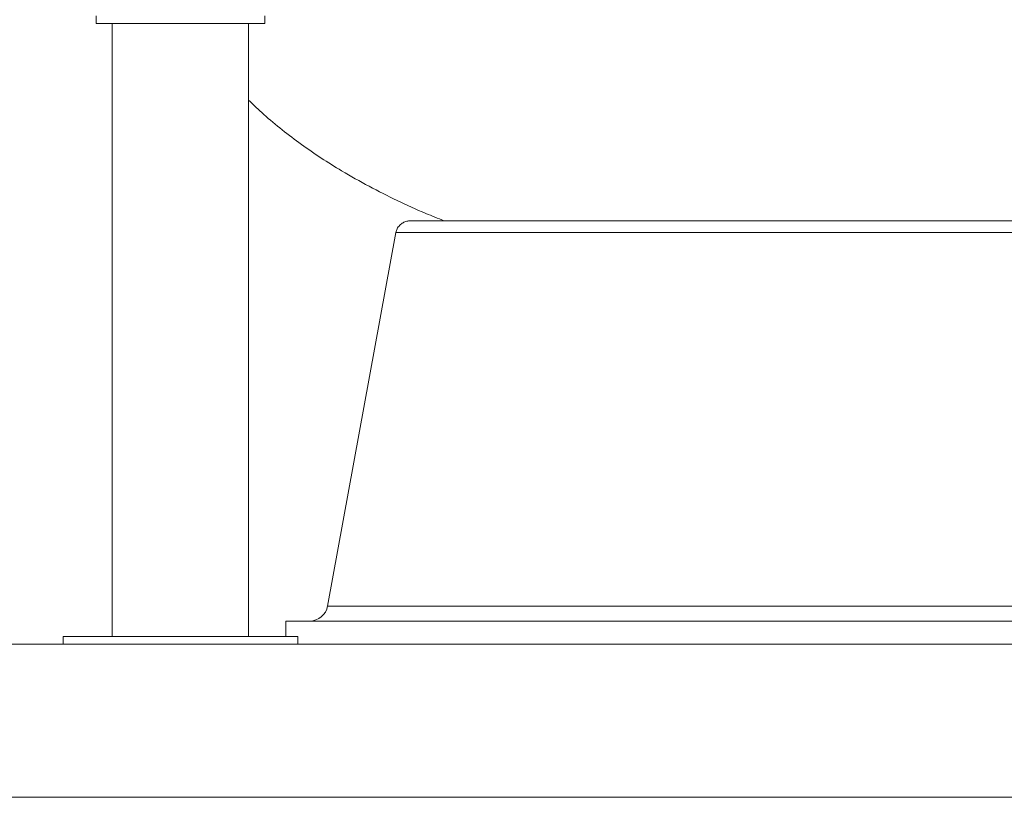
# Model space of a CAD drawing. Units: inches. Extents: x -448 to 961, y -221 to 167.
# Drawn here: x -311 to -286, y 85 to 105 of the extents above; entities that cross this region are included whole.
import ezdxf

# ---------------------------------------------------------------- set-up
doc = ezdxf.new("R2010")
doc.units = ezdxf.units.IN
doc.header["$MEASUREMENT"] = 0

msp = doc.modelspace()

# ---------------------------------------------------------------- linework, layer by layer
at = {"color": 7, "linetype": 'Continuous', "lineweight": 15}
for p, q in [((-308.975, 105.124), (-308.975, 104.927)), ((-304.644, 104.927), (-304.644, 105.124)), ((-308.975, 104.927), (-306.81, 104.927)), ((-308.562, 104.927), (-308.562, 89.179)), ((-306.81, 104.927), (-305.058, 104.927)), ((-305.058, 89.179), (-305.058, 104.927)), ((-305.058, 104.927), (-304.644, 104.927)), ((-278.577, 99.859), (-300.895, 99.859)), ((-301.277, 99.561), (-303.028, 89.96)), ((-278.195, 99.561), (-301.277, 99.561)), ((-304.106, 89.572), (-304.106, 89.179)), ((-275.366, 89.572), (-304.106, 89.572)), ((-309.822, 89.179), (-309.822, 88.982)), ((-309.822, 89.179), (-306.81, 89.179)), ((-306.81, 89.179), (-305.058, 89.179)), ((-306.81, 89.179), (-303.798, 89.179)), ((-303.798, 88.982), (-303.798, 89.179)), ((-408.1, 88.982), (-211.25, 88.982)), ((-408.1, 85.045), (-211.25, 85.045))]:
    msp.add_line(p, q, dxfattribs=at)
at = {"color": 8, "linetype": 'Continuous', "lineweight": 15}
msp.add_line((-303.028, 89.96), (-276.444, 89.96), dxfattribs=at)
at = {"color": 7, "linetype": 'Continuous', "lineweight": 15}
msp.add_arc((-303.493, 90.045), 0.472, 270, 349.6638, dxfattribs=at)
for points, knots in [([(-305.058, 102.957), (-304.929, 102.834), (-304.652, 102.568), (-304.198, 102.191), (-303.705, 101.817), (-303.195, 101.467), (-302.617, 101.105), (-301.967, 100.739), (-301.244, 100.375), (-300.6, 100.081), (-300.193, 99.921), (-300.038, 99.859)], [0, 0, 0, 0, 0.089804, 0.194023, 0.298155, 0.402273, 0.506405, 0.642747, 0.779033, 0.915316, 1, 1, 1, 1]), ([(-300.895, 99.859), (-300.929, 99.857), (-300.997, 99.852), (-301.093, 99.811), (-301.18, 99.745), (-301.246, 99.659), (-301.265, 99.591), (-301.273, 99.561)], [0, 0, 0, 0, 0.196811, 0.393696, 0.590547, 0.822241, 1, 1, 1, 1])]:
    msp.add_open_spline(points, degree=3, knots=knots, dxfattribs=at)

doc.saveas('drawing.dxf')
